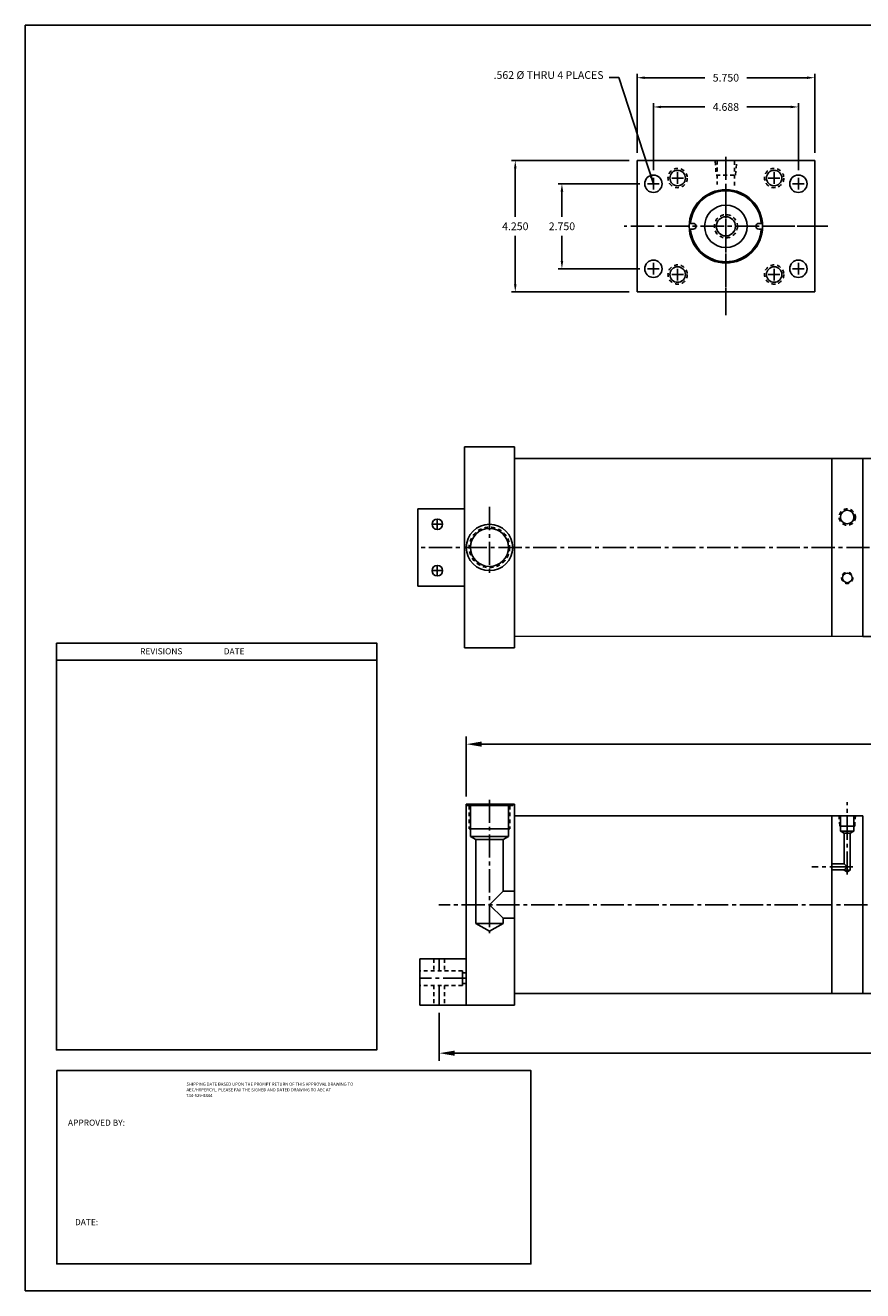
# Model space of a CAD drawing. Extents: x 8 to 300, y -17 to 41.
# Drawn here: x 8 to 35, y 0 to 41 of the extents above; entities that cross this region are included whole.
import ezdxf

# ---------------------------------------------------------------- set-up
doc = ezdxf.new("R2010")
doc.units = 0
doc.header["$MEASUREMENT"] = 0
doc.header["$PDMODE"] = 35
doc.linetypes.add('CENTER2', pattern=[1.125, 0.75, -0.125, 0.125, -0.125])
doc.linetypes.add('HIDDEN2', pattern=[0.1875, 0.125, -0.0625])
doc.layers.get('0').update_dxf_attribs({"linetype": 'CONTINUOUS'})
doc.layers.get('DEFPOINTS').update_dxf_attribs({"linetype": 'CONTINUOUS'})
for name, color, linetype in [('BORDER', 7, 'CONTINUOUS'), ('CENTER', 3, 'CENTER2'), ('HIDDEN', 7, 'HIDDEN2'), ('SOLID', 7, 'CONTINUOUS'), ('TEXT-DIM', 4, 'CONTINUOUS')]:
    doc.layers.add(name, color=color, linetype=linetype)
doc.styles.add('ROMANS', font='romans', dxfattribs={"height": 0.25})
doc.dimstyles.new('HALF', dxfattribs={"dimtxt": 0.25, "dimasz": 0.25, "dimexe": 0.125, "dimexo": 0.25, "dimgap": 0.18, "dimtad": 0, "dimtih": 1, "dimtoh": 1, "dimdec": 3, "dimzin": 4, "dimdsep": 46, "dimtxsty": 'ROMANS', "dimcen": 0.188, "dimclrd": 256, "dimclre": 256, "dimclrt": 256, "dimadec": 0, "dimazin": 0, "dimtfac": 0.748, "dimtdec": 3, "dimtofl": 0, "dimtmove": 2, "dimatfit": 3, "dimfxl": 0, "dimtolj": 1, "dimtzin": 4, "dimarcsym": 0})
doc.dimstyles.new('QUARTER', dxfattribs={"dimtxt": 0.5, "dimasz": 0.5, "dimexe": 0.25, "dimexo": 0.25, "dimgap": 0.36, "dimtad": 0, "dimtih": 1, "dimtoh": 1, "dimdec": 3, "dimzin": 4, "dimdsep": 46, "dimtxsty": 'ROMANS', "dimcen": 0.375, "dimclrd": 256, "dimclre": 256, "dimclrt": 256, "dimadec": 0, "dimazin": 0, "dimtfac": 0.75, "dimtdec": 3, "dimtofl": 0, "dimtmove": 2, "dimatfit": 3, "dimfxl": 0, "dimtolj": 1, "dimtzin": 4, "dimarcsym": 0})

# ---------------------------------------------------------------- blocks, each defined once
blk = doc.blocks.new('*D4')
at = {"layer": 'DEFPOINTS', "color": 0}
for p in [(28.274, 38.295), (28.274, 35.997), (32.962, 35.997)]:
    blk.add_point(p, dxfattribs=at)
at = {"layer": 'TEXT-DIM', "lineweight": -2}
for p, q in [((28.274, 36.247), (28.274, 38.42)), ((28.524, 38.295), (29.938, 38.295)), ((32.712, 38.295), (31.298, 38.295)), ((32.962, 36.247), (32.962, 38.42))]:
    blk.add_line(p, q, dxfattribs=at)
at = {"layer": 'TEXT-DIM'}
for points in [[(28.524, 38.336), (28.524, 38.253), (28.274, 38.295)], [(32.712, 38.336), (32.712, 38.253), (32.962, 38.295)]]:
    blk.add_solid(points, dxfattribs=at)
at = {"layer": 'TEXT-DIM', "insert": (30.618, 38.295), "char_height": 0.25, "attachment_point": 5, "style": 'ROMANS'}
blk.add_mtext('\\A1;4.688', dxfattribs=at)
blk = doc.blocks.new('*D3')
at = {"layer": 'DEFPOINTS', "color": 0}
for p in [(27.743, 39.241), (27.743, 36.559), (33.493, 36.559)]:
    blk.add_point(p, dxfattribs=at)
at = {"layer": 'TEXT-DIM', "lineweight": -2}
for p, q in [((27.743, 36.809), (27.743, 39.366)), ((33.493, 36.809), (33.493, 39.366)), ((27.993, 39.241), (29.938, 39.241)), ((33.243, 39.241), (31.298, 39.241))]:
    blk.add_line(p, q, dxfattribs=at)
at = {"layer": 'TEXT-DIM'}
for points in [[(27.993, 39.282), (27.993, 39.199), (27.743, 39.241)], [(33.243, 39.282), (33.243, 39.199), (33.493, 39.241)]]:
    blk.add_solid(points, dxfattribs=at)
at = {"layer": 'TEXT-DIM', "insert": (30.618, 39.241), "char_height": 0.25, "attachment_point": 5, "style": 'ROMANS'}
blk.add_mtext('\\A1;5.750', dxfattribs=at)
blk = doc.blocks.new('*D6')
at = {"layer": 'DEFPOINTS', "color": 0}
for p in [(28.086, 35.809), (25.315, 33.059), (28.086, 33.059)]:
    blk.add_point(p, dxfattribs=at)
at = {"layer": 'TEXT-DIM', "lineweight": -2}
for p, q in [((27.836, 35.809), (25.19, 35.809)), ((25.315, 35.559), (25.315, 34.739)), ((25.315, 33.309), (25.315, 34.129)), ((27.836, 33.059), (25.19, 33.059))]:
    blk.add_line(p, q, dxfattribs=at)
at = {"layer": 'TEXT-DIM'}
for points in [[(25.274, 35.559), (25.357, 35.559), (25.315, 35.809)], [(25.274, 33.309), (25.357, 33.309), (25.315, 33.059)]]:
    blk.add_solid(points, dxfattribs=at)
at = {"layer": 'TEXT-DIM', "insert": (25.315, 34.434), "char_height": 0.25, "attachment_point": 5, "style": 'ROMANS'}
blk.add_mtext('\\A1;2.750', dxfattribs=at)
blk = doc.blocks.new('*D5')
at = {"layer": 'DEFPOINTS', "color": 0}
for p in [(27.743, 36.559), (23.807, 32.309), (27.743, 32.309)]:
    blk.add_point(p, dxfattribs=at)
at = {"layer": 'TEXT-DIM', "lineweight": -2}
for p, q in [((27.493, 36.559), (23.682, 36.559)), ((23.807, 36.309), (23.807, 34.739)), ((23.807, 32.559), (23.807, 34.129)), ((27.493, 32.309), (23.682, 32.309))]:
    blk.add_line(p, q, dxfattribs=at)
at = {"layer": 'TEXT-DIM'}
for points in [[(23.765, 36.309), (23.848, 36.309), (23.807, 36.559)], [(23.765, 32.559), (23.848, 32.559), (23.807, 32.309)]]:
    blk.add_solid(points, dxfattribs=at)
at = {"layer": 'TEXT-DIM', "insert": (23.807, 34.434), "char_height": 0.25, "attachment_point": 5, "style": 'ROMANS'}
blk.add_mtext('\\A1;4.250', dxfattribs=at)
blk = doc.blocks.new('*D7')
at = {"layer": 'DEFPOINTS', "color": 0}
for p in [(22.222, 17.681), (22.222, 15.736), (64.126, 15.735)]:
    blk.add_point(p, dxfattribs=at)
at = {"layer": 'TEXT-DIM', "lineweight": -2}
for p, q in [((22.222, 15.986), (22.222, 17.931)), ((22.722, 17.681), (42.189, 17.681)), ((63.626, 17.681), (44.159, 17.681)), ((64.126, 15.985), (64.126, 17.931))]:
    blk.add_line(p, q, dxfattribs=at)
at = {"layer": 'TEXT-DIM'}
for points in [[(22.722, 17.765), (22.722, 17.598), (22.222, 17.681)], [(63.626, 17.765), (63.626, 17.598), (64.126, 17.681)]]:
    blk.add_solid(points, dxfattribs=at)
at = {"layer": 'TEXT-DIM', "insert": (43.174, 17.681), "char_height": 0.25, "attachment_point": 5, "style": 'ROMANS'}
blk.add_mtext('\\A1;41.904', dxfattribs=at)
blk = doc.blocks.new('*D8')
at = {"layer": 'DEFPOINTS', "color": 0}
for p in [(21.347, 9.236), (65.001, 9.235), (21.347, 7.684)]:
    blk.add_point(p, dxfattribs=at)
at = {"layer": 'TEXT-DIM', "lineweight": -2}
for p, q in [((21.347, 8.986), (21.347, 7.434)), ((65.001, 8.985), (65.001, 7.434)), ((21.847, 7.684), (41.618, 7.684)), ((64.501, 7.684), (44.731, 7.684))]:
    blk.add_line(p, q, dxfattribs=at)
at = {"layer": 'TEXT-DIM'}
for points in [[(21.847, 7.767), (21.847, 7.6), (21.347, 7.684)], [(64.501, 7.767), (64.501, 7.6), (65.001, 7.684)]]:
    blk.add_solid(points, dxfattribs=at)
at = {"layer": 'TEXT-DIM', "insert": (43.174, 7.684), "char_height": 0.25, "attachment_point": 5, "style": 'ROMANS'}
blk.add_mtext('\\A1;43.654 ±.03', dxfattribs=at)

msp = doc.modelspace()

# ---------------------------------------------------------------- linework, layer by layer
for p, q in [((23.7842, 21.1698), (23.7842, 27.2948)), ((23.7842, 21.1698), (23.7842, 26.9198)), ((34.0422, 21.1689), (34.0422, 26.9189)), ((35.0422, 21.1689), (35.0422, 26.9189)), ((23.7842, 20.7948), (23.7842, 21.5448)), ((22.2222, 14.9861), (22.2222, 15.7361)), ((23.7842, 9.6111), (23.7842, 15.7361)), ((23.7842, 9.5976), (23.7842, 15.3476)), ((34.0422, 9.6101), (34.0422, 15.3601)), ((35.0422, 9.6101), (35.0422, 15.3601)), ((23.7842, 9.2361), (23.7842, 9.9861)), ((34.0422, 9.6101), (34.0422, 9.9851)), ((35.0422, 9.6101), (35.0422, 9.9851))]:
    msp.add_line(p, q)
at = {"layer": 'BORDER'}
for p, q in [((76.446, 40.9364), (7.9594, 40.9364)), ((7.9594, 40.9364), (7.9594, 0)), ((7.9594, 0), (76.446, 0))]:
    msp.add_line(p, q, dxfattribs=at)
at = {"layer": 'CENTER'}
for p, q in [((30.618, 36.6839), (30.618, 32.1839)), ((29.0574, 35.8065), (29.0574, 36.1825)), ((32.1786, 35.8065), (32.1786, 36.1825)), ((28.086, 35.8089), (28.462, 35.8089)), ((28.274, 35.6209), (28.274, 35.9969)), ((28.8694, 35.9945), (29.2454, 35.9945)), ((30.618, 35.7092), (30.618, 31.8317)), ((31.9906, 35.9945), (32.3666, 35.9945)), ((32.774, 35.8089), (33.15, 35.8089)), ((32.962, 35.6209), (32.962, 35.9969)), ((33.9179, 34.4339), (27.3286, 34.4339)), ((31.6895, 34.4339), (29.554, 34.4339)), ((31.8503, 34.4339), (33.6215, 34.4339)), ((28.274, 32.8709), (28.274, 33.2469)), ((32.962, 32.8709), (32.962, 33.2469)), ((28.086, 33.0589), (28.462, 33.0589)), ((28.8694, 32.8733), (29.2454, 32.8733)), ((29.0574, 32.6853), (29.0574, 33.0613)), ((31.9906, 32.8733), (32.3666, 32.8733)), ((32.1786, 32.6853), (32.1786, 33.0613)), ((32.774, 33.0589), (33.15, 33.0589)), ((30.618, 31.5639), (30.618, 32.0639)), ((30.618, 32.0639), (30.618, 32.0015)), ((22.9719, 25.3533), (22.9719, 23.1211)), ((21.1146, 24.7948), (21.4546, 24.7948)), ((21.2846, 24.9648), (21.2846, 24.6248)), ((65.6388, 24.0439), (20.6596, 24.0448)), ((21.2846, 23.4648), (21.2846, 23.1248)), ((21.1146, 23.2948), (21.4546, 23.2948)), ((22.9719, 15.8849), (22.9719, 11.5624)), ((34.5422, 13.4596), (34.5422, 15.808)), ((34.7281, 13.7143), (33.3985, 13.7143)), ((65.5701, 12.4851), (21.3306, 12.4861)), ((21.6818, 12.4861), (21.6764, 12.4861)), ((21.3469, 10.7361), (21.3469, 10.3436)), ((22.2219, 10.1111), (20.7219, 10.1111)), ((21.3469, 9.8786), (21.3469, 9.2361))]:
    msp.add_line(p, q, dxfattribs=at)
at = {"layer": 'HIDDEN', "color": 7}
for p, q in [((30.2735, 36.5406), (30.3048, 36.0921)), ((30.337, 36.5589), (30.337, 35.7882)), ((30.899, 35.7528), (30.899, 36.5589)), ((30.9311, 36.0921), (30.9677, 36.5406)), ((30.3048, 36.0921), (30.9311, 36.0921)), ((22.0969, 10.3436), (20.7219, 10.3436)), ((22.0969, 9.8786), (20.7219, 9.8786))]:
    msp.add_line(p, q, dxfattribs=at)
at = {"layer": 'HIDDEN'}
for p, q in [((22.3159, 15.6961), (22.3159, 14.9461)), ((23.6279, 15.6961), (23.6279, 14.9461)), ((34.2998, 15.0297), (34.2772, 15.3601)), ((34.7847, 15.0297), (34.8057, 15.3601)), ((21.1769, 10.7361), (21.1769, 10.3436)), ((21.5169, 10.7361), (21.5169, 10.3436)), ((22.2219, 10.2811), (22.0969, 10.2811)), ((21.1769, 9.8786), (21.1769, 9.2361)), ((21.5169, 9.8786), (21.5169, 9.2361)), ((22.2219, 9.9411), (22.0969, 9.9411))]:
    msp.add_line(p, q, dxfattribs=at)
for centre, radius in [((29.0574, 35.9945), 0.312), ((32.1786, 35.9945), 0.312), ((30.618, 34.4339), 0.375), ((29.0574, 32.8733), 0.312), ((32.1786, 32.8733), 0.312), ((34.5422, 25.0269), 0.264), ((22.9719, 24.0448), 0.656), ((34.5422, 23.0609), 0.181)]:
    msp.add_circle(centre, radius, dxfattribs=at)
at = {"layer": 'SOLID'}
for p, q in [((27.743, 36.5589), (33.493, 36.5589)), ((27.743, 36.5589), (27.743, 32.3089)), ((33.493, 36.5589), (33.493, 32.3089)), ((29.9305, 35.3719), (29.8055, 35.2469)), ((29.556, 34.5279), (29.4342, 34.5279)), ((31.68, 34.5279), (31.8017, 34.5279)), ((29.556, 34.3399), (29.4342, 34.3399)), ((31.68, 34.3399), (31.8017, 34.3399)), ((33.493, 32.3089), (27.743, 32.3089)), ((22.1596, 20.7948), (22.1596, 27.2948)), ((22.1596, 27.2948), (23.7842, 27.2948)), ((23.7842, 26.9198), (34.0422, 26.9189)), ((34.0422, 26.9189), (35.0422, 26.9189)), ((35.0422, 26.9189), (50.0472, 26.9189)), ((20.6596, 25.2948), (20.6596, 22.7948)), ((20.6596, 25.2948), (22.1596, 25.2948)), ((20.6596, 22.7948), (22.1596, 22.7948)), ((23.7842, 21.1698), (35.0422, 21.1689)), ((35.0422, 21.1689), (50.0472, 21.1689)), ((23.7842, 20.7948), (22.1596, 20.7948)), ((22.2219, 9.2361), (22.2219, 15.7361)), ((23.7842, 15.7361), (22.2219, 15.7361)), ((22.2219, 15.7361), (22.2219, 15.6961)), ((23.7219, 15.6961), (22.2219, 15.6961)), ((22.3559, 15.6961), (22.3559, 14.6961)), ((23.5879, 15.6961), (23.5879, 14.6961)), ((23.7219, 15.7361), (23.7219, 15.6961)), ((23.7842, 15.3611), (34.0422, 15.3601)), ((34.0422, 15.3601), (35.0422, 15.3601)), ((34.3232, 14.8651), (34.3232, 15.3601)), ((34.7612, 14.8651), (34.7612, 15.3601)), ((23.6279, 14.9461), (22.3159, 14.9461)), ((34.2998, 15.0297), (34.7847, 15.0297)), ((34.4482, 14.8025), (34.3232, 14.8651)), ((34.3232, 14.8651), (34.7612, 14.8651)), ((34.6363, 14.8025), (34.4482, 14.8025)), ((34.4482, 13.8083), (34.4482, 14.8025)), ((34.6362, 13.6058), (34.6362, 14.8025)), ((34.7612, 14.8651), (34.6363, 14.8025)), ((23.5879, 14.6961), (22.3559, 14.6961)), ((22.5339, 14.5933), (22.3559, 14.6961)), ((22.5339, 14.5933), (22.5339, 11.8801)), ((22.5339, 14.5933), (23.4099, 14.5933)), ((23.5879, 14.6961), (23.4099, 14.5933)), ((23.4099, 14.5933), (23.4099, 12.9241)), ((34.4482, 13.8083), (34.0422, 13.8083)), ((34.4482, 13.6203), (34.0422, 13.6203)), ((34.4482, 13.8083), (34.5422, 13.7143)), ((34.5422, 13.7143), (34.4482, 13.6203)), ((34.4482, 13.6058), (34.4482, 13.6203)), ((34.4482, 13.6058), (34.6362, 13.6058)), ((34.5417, 13.5505), (34.4482, 13.6058)), ((34.6362, 13.6058), (34.5417, 13.5505)), ((23.4099, 12.9241), (22.9719, 12.4861)), ((23.4099, 12.9241), (23.7842, 12.9241)), ((22.9719, 12.4861), (23.4099, 12.0481)), ((22.9719, 11.6272), (22.5339, 11.8801)), ((23.4099, 11.8801), (22.5339, 11.8801)), ((23.4099, 11.8801), (22.9719, 11.6272)), ((23.4099, 12.0481), (23.7842, 12.0481)), ((23.4099, 12.0481), (23.4099, 11.8801)), ((22.2219, 10.7361), (20.7219, 10.7361)), ((20.7219, 10.7361), (20.7219, 9.2361)), ((22.2219, 10.7361), (21.4719, 10.7361)), ((22.0969, 10.3436), (22.0969, 9.8786)), ((23.7842, 9.6111), (34.0422, 9.6101)), ((35.0422, 9.6101), (34.0422, 9.6101)), ((35.0422, 9.6101), (48.7972, 9.6101)), ((22.2219, 9.2361), (20.7219, 9.2361)), ((23.7842, 9.2361), (22.2219, 9.2361))]:
    msp.add_line(p, q, dxfattribs=at)
for centre, radius in [((28.274, 35.8089), 0.281), ((29.0574, 35.9945), 0.25), ((32.1786, 35.9945), 0.25), ((32.962, 35.8089), 0.281), ((30.618, 34.4339), 1.1875), ((30.618, 34.4339), 0.6875), ((30.618, 34.4339), 0.3096), ((28.274, 33.0589), 0.281), ((32.962, 33.0589), 0.281), ((29.0574, 32.8733), 0.25), ((32.1786, 32.8733), 0.25), ((34.5422, 25.0269), 0.219), ((21.2846, 24.7948), 0.17), ((22.9719, 24.0448), 0.75), ((22.9719, 24.0448), 0.616), ((21.2846, 23.2948), 0.17), ((34.5422, 23.0609), 0.156)]:
    msp.add_circle(centre, radius, dxfattribs=at)
for centre, radius, start, end in [((30.618, 34.4339), 1.1475, 4.69878, 175.30122), ((29.556, 34.4339), 0.094, 270, 90), ((31.68, 34.4339), 0.094, 90, 270), ((30.618, 34.4339), 1.1475, 184.69878, 355.26707)]:
    msp.add_arc(centre, radius, start, end, dxfattribs=at)
at = {"layer": 'TEXT-DIM'}
msp.add_line((8.9676, 20.4006), (19.3262, 20.4006), dxfattribs=at)
at = {"layer": 'TEXT-DIM', "color": 7}
msp.add_line((22.2219, 10.7361), (22.2219, 9.2361), dxfattribs=at)
at = {"layer": 'TEXT-DIM'}
for points in [[(8.9676, 20.9528), (19.3262, 20.9528), (19.3262, 7.7916), (8.9676, 7.7916)], [(8.9762, 7.1202), (24.3111, 7.1202), (24.3111, 0.8674), (8.9762, 0.8674)]]:
    msp.add_lwpolyline(points, close=True, dxfattribs=at)

# ---------------------------------------------------------------- texts
at = {"layer": 'TEXT-DIM', "style": 'ROMANS'}
for s, height, p in [('REVISIONS                      DATE', 0.198925, (11.671, 20.5853)), ('AEC/HYPERCYL. PLEASE FAX THE SIGNED AND DATED DRAWING TO AEC AT ', 0.099462, (13.1726, 6.4484)), ('SHIPPING DATE BASED UPON THE PROMPT RETURN OF THIS APPROVAL DRAWING TO ', 0.099462, (13.1726, 6.6331)), ('734-529-8844', 0.099462, (13.1632, 6.2637))]:
    msp.add_text(s, height=height, dxfattribs=at).set_placement(p)
at = {"layer": 'TEXT-DIM', "insert": (26.6615, 39.1245), "char_height": 0.25, "attachment_point": 9, "style": 'ROMANS'}
msp.add_mtext('.562 %%c THRU 4 PLACES', dxfattribs=at)
at = {"layer": 'TEXT-DIM', "color": 4, "insert": (31.1353, 17.8638), "char_height": 0.156, "attachment_point": 6, "style": 'ROMANS'}
msp.add_mtext('\\A1;', dxfattribs=at)
at = {"layer": 'TEXT-DIM', "attachment_point": 1, "style": 'ROMANS'}
for s, insert, char_height, width in [('APPROVED BY:', (9.3391, 5.5344), 0.198925, 4.037897), ('DATE:', (9.566, 2.3174), 0.19892, 3.175876)]:
    msp.add_mtext(s, dxfattribs=dict(at, insert=insert, char_height=char_height, width=width))

# ---------------------------------------------------------------- dimensions: what is measured, and where the dimension line sits
at = {"layer": 'TEXT-DIM'}
for base, p1, p2, dimstyle, picture, middle in [((27.743, 39.2408), (33.493, 36.5589), (27.743, 36.5589), 'HALF', '*D3', (30.618, 39.2408)), ((28.274, 38.2945), (32.962, 35.9969), (28.274, 35.9969), 'HALF', '*D4', (30.618, 38.2945)), ((22.2219, 17.6812), (64.1262, 15.7351), (22.2219, 15.7361), 'QUARTER', '*D7', (43.1741, 17.6812))]:
    dim = msp.add_linear_dim(base=base, p1=p1, p2=p2, dimstyle=dimstyle, dxfattribs=at)
    dim.commit()
    dim.dimension.update_dxf_attribs({"geometry": picture, "text_midpoint": middle})
for base, p1, p2, picture, middle in [((23.8067, 32.3089), (27.743, 36.5589), (27.743, 32.3089), '*D5', (23.8067, 34.4339)), ((25.3153, 33.0589), (28.086, 35.8089), (28.086, 33.0589), '*D6', (25.3153, 34.4339))]:
    dim = msp.add_linear_dim(base=base, p1=p1, p2=p2, angle=90, dimstyle='HALF', dxfattribs=at)
    dim.commit()
    dim.dimension.update_dxf_attribs({"geometry": picture, "text_midpoint": middle})
dim = msp.add_linear_dim(base=(21.3469, 7.6838), p1=(65.0012, 9.2351), p2=(21.3469, 9.2361), text='<> ±.03', dimstyle='QUARTER', dxfattribs=at)
dim.commit()
dim.dimension.update_dxf_attribs({"geometry": '*D8', "text_midpoint": (43.1741, 7.6838)})

# ---------------------------------------------------------------- leaders
at = {"layer": 'TEXT-DIM', "annotation_type": 0, "has_hookline": 1, "hookline_direction": 1, "text_width": 4.5595}
msp.add_leader([(28.274, 35.8089), (27.1544, 39.2495), (26.8415, 39.2495)], dimstyle='HALF', override={"dimgap": 0.18, "dimtad": 0}, dxfattribs=at)

doc.saveas('drawing.dxf')
